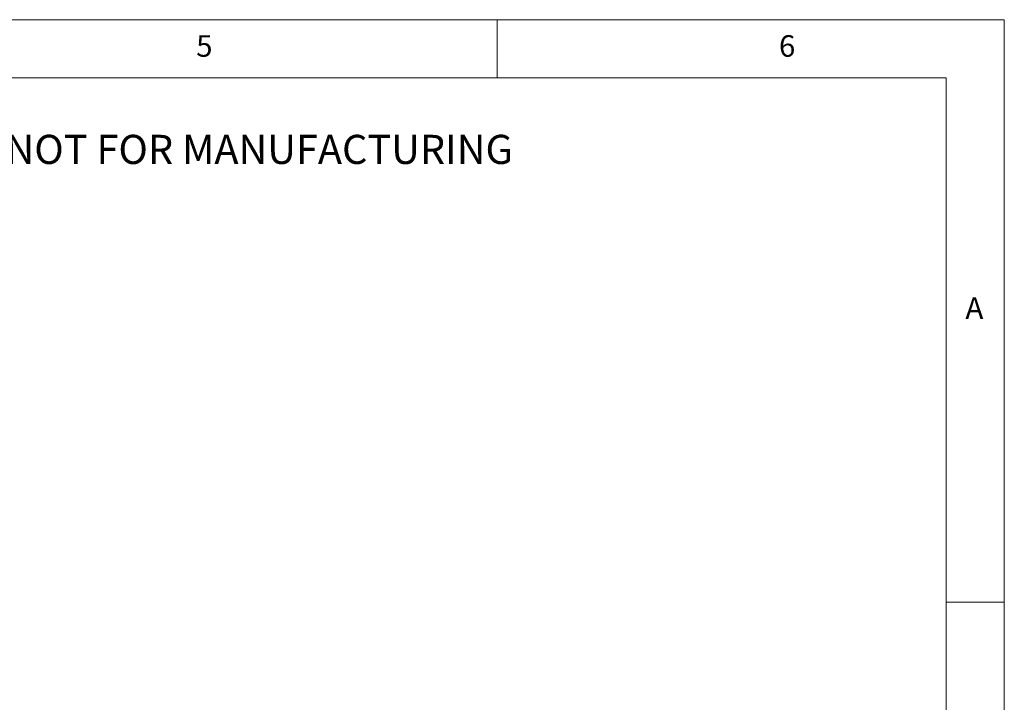
# Model space of a CAD drawing. Units: inches. Extents: x 0.2 to 11.5, y 0.2 to 8.1.
# Drawn here: x 8.2 to 11.5, y 5.8 to 8.1 of the extents above; entities that cross this region are included whole.
import ezdxf

# ---------------------------------------------------------------- set-up
doc = ezdxf.new("R2010")
doc.units = ezdxf.units.IN
doc.header["$MEASUREMENT"] = 0
doc.layers.add('SLD-0', color=7, linetype='Continuous')
doc.styles.add('SLDTEXTSTYLE0', font='TXT', dxfattribs={"width": 0.75})

msp = doc.modelspace()

# ---------------------------------------------------------------- linework, layer by layer
at = {"color": 7, "linetype": 'Continuous', "lineweight": 0}
for p, q in [((11.4961, 8.0709), (0.1969, 8.0709)), ((9.7835, 7.874), (9.7835, 8.0709)), ((11.4961, 3.0413), (11.4961, 8.0709)), ((11.2992, 7.874), (0.3937, 7.874)), ((11.2992, 2.124), (11.2992, 7.874)), ((11.2992, 6.1024), (11.4961, 6.1024))]:
    msp.add_line(p, q, dxfattribs=at)

# ---------------------------------------------------------------- texts
at = {"color": 7, "linetype": 'Continuous', "lineweight": 0, "char_height": 0.0729, "attachment_point": 1, "style": 'SLDTEXTSTYLE0'}
for s, insert in [('5', (8.7664, 8.0184)), ('6', (10.7349, 8.0184)), ('A', (11.3648, 7.1326))]:
    msp.add_mtext(s, dxfattribs=dict(at, insert=insert))
at = {"layer": 'SLD-0', "insert": (6.7813, 7.6817), "char_height": 0.098425, "attachment_point": 1, "style": 'SLDTEXTSTYLE0'}
msp.add_mtext('INFORMATION ONLY, NOT FOR MANUFACTURING', dxfattribs=at)

doc.saveas('drawing.dxf')
